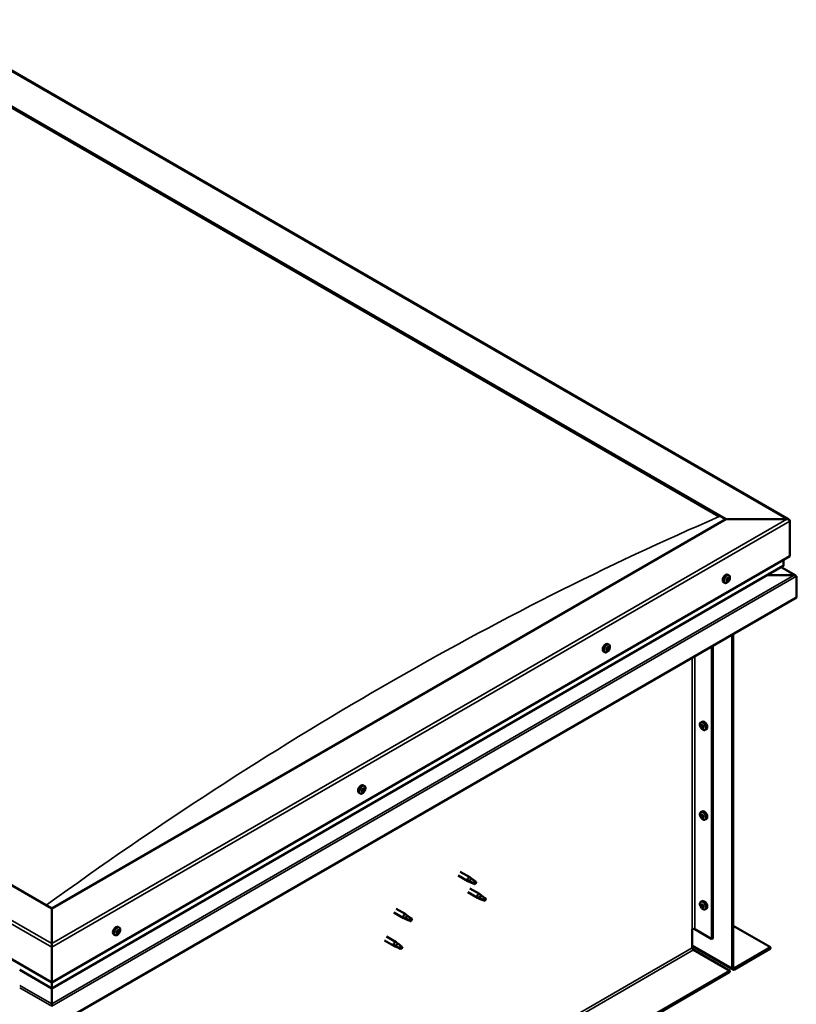
# Model space of a CAD drawing. Units: millimetres. Extents: x -6147 to 24198, y 3199 to 8837.
# Drawn here: x -153 to 703, y 4294 to 5379 of the extents above; entities that cross this region are included whole.
import ezdxf

# ---------------------------------------------------------------- set-up
doc = ezdxf.new("R2010")
doc.units = ezdxf.units.MM
doc.header["$LTSCALE"] = 25
doc.layers.add('Visible (ISO)', color=7, linetype='Continuous', lineweight=50)
doc.layers.add('Visible Narrow (ISO)', color=7, linetype='Continuous', lineweight=35)

msp = doc.modelspace()

# ---------------------------------------------------------------- linework, layer by layer
at = {"layer": 'Visible (ISO)'}
for p, q in [((-258.7, 5378.5), (694.9, 4828)), ((-258.7, 5338.9), (625.2, 4828.6)), ((-251.6, 5333.6), (618.1, 4831.4)), ((-251.6, 5333.6), (618.1, 4831.4)), ((-117.3, 4399.9), (-1001.2, 4910.2)), ((-1071.9, 4869.4), (-117.3, 4318.3)), ((625.2, 4828.6), (-117.3, 4399.9)), ((692.4, 4828.6), (625.2, 4828.6)), ((625.2, 4828.6), (692.4, 4828.6)), ((695.9, 4787.8), (695.9, 4826.5)), ((695.9, 4826.5), (695.9, 4787.8)), ((-117.3, 4318.3), (695.9, 4787.8)), ((688.8, 4777.5), (688.8, 4783.7)), ((688.8, 4783.7), (688.8, 4777.5)), ((-117.3, 4311.8), (688.4, 4777)), ((702.3, 4766.6), (686.3, 4775.8)), ((626.3, 4761.1), (625.9, 4761.3)), ((627.5, 4760.5), (626.4, 4761.2)), ((627.4, 4763.4), (627.2, 4763.5)), ((628.9, 4766.6), (627.6, 4767.4)), ((628.7, 4762.8), (627.7, 4763.4)), ((700.7, 4766.9), (671, 4766.9)), ((671, 4766.9), (700.7, 4766.9)), ((703, 4765.7), (703, 4765.7)), ((703, 4765.7), (703, 4765.7)), ((703, 4765.7), (703, 4742.4)), ((703, 4765.7), (703, 4765.7)), ((703, 4765.7), (703, 4742.4)), ((703, 4742.4), (703, 4765.6)), ((624.1, 4758.4), (622.8, 4759.1)), ((703, 4742.4), (-117.3, 4268.9)), ((703, 4742.4), (703, 4742.4)), ((703, 4742.4), (703, 4742.4)), ((632.3, 4334.2), (632.3, 4701.6)), ((633.3, 4334.8), (633.3, 4702.2)), ((494.5, 4684.2), (493.8, 4684.6)), ((496.7, 4690.3), (495.3, 4691)), ((496, 4687), (495.4, 4687.4)), ((610, 4688.8), (610, 4366.2)), ((611, 4689.4), (611, 4366.9)), ((491.9, 4682), (490.6, 4682.8)), ((597.8, 4604.7), (599.1, 4605.5)), ((597.9, 4600.4), (599, 4601)), ((598.7, 4601.6), (599.3, 4601.9)), ((599.7, 4598.6), (600.4, 4599)), ((600.5, 4599.8), (600.5, 4599.8)), ((602.5, 4596.5), (603.9, 4597.3)), ((227.3, 4534.7), (225.9, 4535.5)), ((222.5, 4526.5), (221.2, 4527.3)), ((224.6, 4529.3), (224.3, 4529.5)), ((225.8, 4528.6), (224.7, 4529.2)), ((225.9, 4531.5), (225.6, 4531.7)), ((227.1, 4530.8), (226, 4531.5)), ((597.8, 4505.9), (599.1, 4506.7)), ((597.9, 4501.6), (599, 4502.2)), ((598.7, 4502.8), (599.3, 4503.1)), ((599.7, 4499.8), (600.4, 4500.2)), ((600.5, 4501), (600.5, 4501)), ((602.5, 4497.7), (603.9, 4498.5)), ((330.4, 4436.1), (341, 4430)), ((332.8, 4440.3), (343.4, 4434.2)), ((343.5, 4428.9), (341.1, 4430)), ((341.2, 4430.8), (343.3, 4429.8)), ((343.3, 4429.8), (347.4, 4427.5)), ((345.2, 4432.9), (343.5, 4434.1)), ((347.4, 4427.5), (349.7, 4427.8)), ((348.9, 4429.9), (350.3, 4429.1)), ((350.3, 4429.1), (349.7, 4427.8)), ((341, 4417.8), (351.6, 4411.7)), ((343.4, 4421.9), (354, 4415.8)), ((355.8, 4414.5), (354.1, 4415.8)), ((354.1, 4410.6), (351.7, 4411.6)), ((351.9, 4412.4), (353.9, 4411.4)), ((353.9, 4411.4), (358, 4409.1)), ((358, 4409.1), (360.3, 4409.4)), ((359.6, 4411.5), (360.9, 4410.8)), ((360.9, 4410.8), (360.3, 4409.4)), ((597.8, 4407.1), (599.1, 4407.9)), ((597.9, 4402.8), (599, 4403.4)), ((598.7, 4404), (599.3, 4404.3)), ((600.5, 4402.2), (600.5, 4402.2)), ((-117.3, 4399.9), (-117.3, 4361.1)), ((-117.3, 4361.1), (-117.3, 4399.9)), ((259.7, 4395.3), (270.3, 4389.2)), ((262.1, 4399.5), (272.7, 4393.4)), ((274.4, 4392.1), (272.8, 4393.3)), ((599.7, 4401), (600.4, 4401.4)), ((602.5, 4398.9), (603.9, 4399.7)), ((272.8, 4388.1), (270.4, 4389.2)), ((270.5, 4390), (272.6, 4389)), ((272.6, 4389), (276.7, 4386.6)), ((276.7, 4386.6), (278.9, 4387)), ((278.2, 4389.1), (279.6, 4388.3)), ((279.6, 4388.3), (278.9, 4387)), ((633.3, 4380.9), (674.7, 4357.1)), ((-47.6, 4370.5), (-48.9, 4371.3)), ((-45.1, 4372.7), (-45.8, 4373.1)), ((-42.9, 4378.8), (-44.2, 4379.5)), ((-43.4, 4375.5), (-44.1, 4375.9)), ((588.4, 4377.1), (588.4, 4356.6)), ((591.2, 4377.1), (610, 4366.2)), ((-117.3, 4357.1), (-117.3, 4361.1)), ((-117.3, 4361.1), (-117.3, 4357.1)), ((249.1, 4364.7), (259.7, 4358.6)), ((251.5, 4368.9), (262.1, 4362.7)), ((262.2, 4357.5), (259.8, 4358.5)), ((259.9, 4359.3), (262, 4358.4)), ((263.8, 4361.4), (262.2, 4362.7)), ((610, 4366.2), (611, 4366.9)), ((-117.3, 4357.1), (-117.3, 4318.3)), ((-117.3, 4318.3), (-117.3, 4357.1)), ((262, 4358.4), (266, 4356)), ((266, 4356), (268.3, 4356.4)), ((267.6, 4358.5), (268.9, 4357.7)), ((268.9, 4357.7), (268.3, 4356.4)), ((588.4, 4358.3), (633, 4332.6)), ((589.8, 4354.2), (629.8, 4331.1)), ((674.7, 4357.1), (634.7, 4334)), ((634.7, 4332.8), (674.7, 4355.8)), ((674.7, 4357.1), (674.7, 4355.8)), ((629.8, 4331.1), (-920.9, 3435.8)), ((-920.9, 3434.6), (629.8, 4329.9)), ((-152.6, 4332.2), (-117.3, 4311.8)), ((629.8, 4331.1), (629.8, 4329.9)), ((-117.3, 4318.3), (-117.3, 4312.1)), ((-117.3, 4312.1), (-117.3, 4318.3)), ((-117.3, 4311.8), (-117.3, 4312.1)), ((-117.3, 4312.1), (-117.3, 4311.8)), ((-117.3, 4311.8), (-117.3, 4294.7)), ((-117.3, 4294.7), (-117.3, 4311.8)), ((-117.3, 4292.1), (-117.3, 4294.7)), ((-117.3, 4294.7), (-117.3, 4292.1))]:
    msp.add_line(p, q, dxfattribs=at)
for centre, start, end in [((622, 4765.1), 324.1421, 335.8579), ((489.8, 4688.7), 324.1421, 335.8579), ((604.6, 4603.2), 204.1421, 215.8579), ((220.4, 4533.2), 324.1421, 335.8579), ((604.6, 4504.4), 204.1421, 215.8579), ((604.6, 4405.6), 204.1421, 215.8579), ((-49.7, 4377.2), 324.1421, 335.8579)]:
    msp.add_arc(centre, 8, start, end, dxfattribs=at)
for centre, major_axis, start_param, end_param in [((692.4, 4826.5), (-3.54, 0), 3.141593, 4.712389), ((692.4, 4826.5), (-3.54, 0), 3.141593, 4.712389), ((687.4, 4777.5), (1.41, 0), 5.497787, 6.283185), ((687.4, 4777.5), (1.41, 0), 5.497787, 6.283185), ((625.2, 4763.3), (-2.38, -4.11), 3.141593, 6.283185), ((626.2, 4761.5), (-0.225, -0.39), 5.792847, 6.634438), ((627.5, 4761.9), (-1.1, -1.91), 5.39379, 6.246405), ((627.5, 4761.9), (1.1, 1.91), 1.205, 2.057615), ((626.2, 4761.5), (-0.225, -0.39), 3.95856, 4.80015), ((626, 4760.5), (0.394, 0.682), 0, 0.61795), ((625.9, 4760.4), (0.394, 0.682), 5.005758, 6.634438), ((626.2, 4762.5), (-0.394, -0.682), 0.816967, 2.445647), ((626.6, 4760.4), (-0.225, -0.39), 5.005758, 5.847348), ((626.7, 4761.4), (-0.225, -0.39), 0.383293, 2.445647), ((627.5, 4761.9), (-1.1, -1.91), 0.157802, 1.010418), ((626.6, 4760.4), (0.225, 0.39), 3.698452, 4.540042), ((627.1, 4763.1), (-0.225, -0.39), 4.74565, 5.58724), ((627.1, 4759.8), (0.394, 0.682), 6.052955, 7.681635), ((627.6, 4762), (0.394, 0.682), 0.816967, 2.445647), ((627.5, 4761.9), (1.1, 1.91), 0.157802, 1.010418), ((627.1, 4763.1), (0.225, 0.39), 6.052955, 6.894545), ((627.8, 4764.1), (-0.394, -0.682), 6.052955, 7.681635), ((627.6, 4763), (0.225, 0.39), 3.95856, 5.695258), ((627.9, 4760.8), (-0.225, -0.39), 6.052955, 6.894545), ((628.3, 4763.5), (-0.225, -0.39), 3.698452, 4.540043), ((627.5, 4761.9), (-1.1, -1.91), 1.205, 2.057615), ((627.9, 4760.8), (0.225, 0.39), 4.74565, 5.58724), ((628.8, 4761.4), (0.394, 0.682), 0.816967, 2.445647), ((629.1, 4763.5), (-0.394, -0.682), 5.005758, 6.634438), ((628.3, 4763.5), (0.225, 0.39), 5.005758, 5.847348), ((627.5, 4761.9), (1.1, 1.91), 5.39379, 6.246405), ((628.7, 4762.4), (0.225, 0.39), 3.95856, 4.80015), ((628.7, 4762.4), (0.225, 0.39), 5.792847, 6.634438), ((700.7, 4765.6), (2.26, 0), 0.785398, 1.570796), ((700.7, 4765.6), (2.26, 0), 0.062541, 1.570796), ((701.8, 4766.3), (0.8, -1.39), 0.84598, 0.847939), ((701.8, 4765), (-0.8, -1.39), 2.356194, 2.418735), ((493, 4686.9), (-2.38, -4.11), 3.141593, 6.283185), ((495.2, 4685.6), (1.1, 1.91), 1.685158, 2.537774), ((494, 4684.5), (-0.225, -0.39), 4.438719, 5.280309), ((494, 4684.5), (-0.225, -0.39), 6.273006, 7.114596), ((495.2, 4685.6), (-1.1, -1.91), 5.873948, 6.726564), ((493.6, 4685.1), (0.394, 0.682), 4.438719, 6.067399), ((494.3, 4686.1), (-0.225, -0.39), 5.225808, 6.067399), ((493.8, 4684.7), (0.225, 0.39), 4.540216, 5.020201), ((494.1, 4683.5), (0.394, 0.682), 5.485916, 7.114596), ((494.6, 4684.6), (0.394, 0.682), 0.249928, 1.878608), ((495.2, 4685.6), (1.1, 1.91), 0.637961, 1.490576), ((494.3, 4686.1), (0.225, 0.39), 0.249928, 1.091519), ((494.8, 4687.2), (-0.394, -0.682), 0.249928, 1.878608), ((494.9, 4684), (-0.225, -0.39), 5.485916, 6.327506), ((495, 4685.8), (-0.225, -0.39), 0.249928, 2.925806), ((495.2, 4685.6), (-1.1, -1.91), 0.637961, 1.490576), ((494.9, 4684), (0.225, 0.39), 4.178611, 5.020201), ((495.8, 4686.7), (-0.394, -0.682), 4.438719, 6.067399), ((495.7, 4684), (0.394, 0.682), 0.249928, 1.878608), ((495.6, 4687.2), (-0.225, -0.39), 4.178611, 5.020201), ((495.3, 4687.4), (0.225, 0.39), 4.438719, 4.815616), ((495.2, 4685.6), (1.1, 1.91), 5.873948, 6.726564), ((495.6, 4687.2), (0.225, 0.39), 5.485916, 6.327506), ((496.4, 4687.7), (-0.394, -0.682), 5.485916, 7.114596), ((496.2, 4685.1), (-0.225, -0.39), 0.249928, 1.091519), ((496.9, 4686.1), (-0.394, -0.682), 4.438719, 6.067399), ((496.2, 4685.1), (0.225, 0.39), 5.225808, 6.067399), ((496.5, 4686.7), (0.225, 0.39), 6.273006, 7.114596), ((495.2, 4685.6), (-1.1, -1.91), 1.685158, 2.537774), ((496.5, 4686.7), (0.225, 0.39), 4.438719, 5.280309), ((599.2, 4600.1), (-1.1, 1.91), 0.35909, 1.211706), ((598.1, 4601.4), (0.225, -0.39), 3.89974, 4.741331), ((598.1, 4600), (-0.225, 0.39), 6.254244, 7.095834), ((599.2, 4600.1), (-1.1, 1.91), 5.595078, 6.447694), ((598.1, 4601.4), (-0.225, 0.39), 5.207046, 6.048636), ((597.5, 4601.1), (0.394, -0.682), 6.254244, 7.882923), ((598.1, 4600), (0.225, -0.39), 4.946938, 5.788528), ((599.2, 4600.1), (-1.1, 1.91), 1.406288, 2.258904), ((598.4, 4602.3), (0.394, -0.682), 5.207046, 6.835726), ((598.4, 4598.9), (0.394, -0.682), 1.018256, 2.646936), ((599.2, 4601.5), (-0.225, 0.39), 5.994136, 6.835726), ((599.3, 4600.6), (-0.225, 0.39), 0.047997, 2.646936), ((599.2, 4598.6), (0.225, -0.39), 4.159848, 5.001439), ((598.7, 4601.7), (0.394, -0.682), 0, 1.360732), ((601.5, 4601.4), (-2.37, 4.11), 3.141593, 6.283185), ((599.5, 4599.5), (0.394, -0.682), 1.018256, 2.646936), ((599.2, 4601.5), (-0.225, 0.39), 4.159848, 5.001439), ((599.2, 4600.1), (1.1, -1.91), 1.406288, 2.258904), ((599.2, 4598.6), (0.225, -0.39), 5.994136, 6.835726), ((599.2, 4600.1), (1.1, -1.91), 5.595078, 6.447694), ((600.1, 4601.3), (-0.394, 0.682), 1.018256, 2.646936), ((600.1, 4597.9), (-0.394, 0.682), 5.207046, 6.835726), ((600.4, 4599.3), (0.225, -0.39), 4.159848, 5.344418), ((600.3, 4600.2), (-0.225, 0.39), 4.946938, 5.788528), ((600.3, 4598.7), (0.225, -0.39), 5.207046, 6.048636), ((600.9, 4599.1), (-0.394, 0.682), 6.254244, 7.882923), ((600.3, 4600.2), (0.225, -0.39), 6.254244, 7.095834), ((600.3, 4598.7), (-0.225, 0.39), 3.89974, 4.741331), ((599.2, 4600.1), (1.1, -1.91), 0.35909, 1.211706), ((223.5, 4531.4), (-2.38, -4.11), 3.141593, 6.283185), ((225.8, 4530.1), (1.1, 1.91), 0.072757, 0.925373), ((226.8, 4531.6), (-0.225, -0.39), 3.613407, 4.454997), ((225.8, 4530.1), (-1.1, -1.91), 5.308745, 6.16136), ((224.6, 4529.8), (-0.225, -0.39), 5.707802, 6.549393), ((225.8, 4530.1), (1.1, 1.91), 1.119955, 1.97257), ((224.6, 4529.8), (-0.225, -0.39), 3.873515, 4.715105), ((224.2, 4528.6), (0.394, 0.682), 4.920713, 6.549393), ((224.7, 4530.8), (-0.394, -0.682), 0.731923, 2.360602), ((224.9, 4528.5), (-0.225, -0.39), 4.920713, 5.762303), ((225.8, 4530.1), (-1.1, -1.91), 0.072757, 0.925373), ((224.9, 4528.5), (0.225, 0.39), 3.613407, 4.454998), ((225, 4529.5), (0.225, 0.39), 3.668323, 5.502195), ((225.4, 4527.9), (0.394, 0.682), 5.96791, 7.59659), ((225.5, 4531.3), (-0.225, -0.39), 4.660605, 5.502195), ((225.9, 4530), (0.394, 0.682), 0.731923, 2.360602), ((225.5, 4531.3), (0.225, 0.39), 5.96791, 6.8095), ((226.3, 4532.2), (-0.394, -0.682), 5.96791, 7.59659), ((226.3, 4532.1), (-0.394, -0.682), 5.893377, 6.283185), ((225.9, 4531), (0.225, 0.39), 3.873515, 5.8394), ((226.1, 4528.8), (-0.225, -0.39), 5.96791, 6.8095), ((225.8, 4530.1), (-1.1, -1.91), 1.119955, 1.97257), ((226.1, 4528.8), (0.225, 0.39), 4.660605, 5.502195), ((227, 4529.3), (0.394, 0.682), 0.731923, 2.360602), ((227.5, 4531.5), (-0.394, -0.682), 4.920713, 6.549393), ((226.8, 4531.6), (0.225, 0.39), 4.920713, 5.762303), ((227.1, 4530.3), (0.225, 0.39), 3.873515, 4.715105), ((225.8, 4530.1), (1.1, 1.91), 5.308745, 6.16136), ((227.1, 4530.3), (0.225, 0.39), 5.707802, 6.549393), ((599.2, 4501.3), (-1.1, 1.91), 0.35909, 1.211706), ((598.1, 4502.6), (0.225, -0.39), 3.89974, 4.741331), ((598.1, 4501.2), (-0.225, 0.39), 6.254244, 7.095834), ((599.2, 4501.3), (-1.1, 1.91), 5.595078, 6.447694), ((598.1, 4502.6), (-0.225, 0.39), 5.207046, 6.048636), ((597.5, 4502.3), (0.394, -0.682), 6.254244, 7.882923), ((598.1, 4501.2), (0.225, -0.39), 4.946938, 5.788528), ((599.2, 4501.3), (-1.1, 1.91), 1.406288, 2.258904), ((598.4, 4503.5), (0.394, -0.682), 5.207046, 6.835726), ((598.4, 4500.1), (0.394, -0.682), 1.018256, 2.646936), ((599.2, 4502.7), (-0.225, 0.39), 5.994136, 6.835726), ((599.3, 4501.8), (-0.225, 0.39), 0.047997, 2.646936), ((599.2, 4499.8), (0.225, -0.39), 4.159848, 5.001439), ((598.7, 4502.9), (0.394, -0.682), 0, 1.360732), ((601.5, 4502.6), (-2.37, 4.11), 3.141593, 6.283185), ((599.5, 4500.7), (0.394, -0.682), 1.018256, 2.646936), ((599.2, 4502.7), (-0.225, 0.39), 4.159848, 5.001439), ((599.2, 4501.3), (1.1, -1.91), 1.406288, 2.258904), ((599.2, 4499.8), (0.225, -0.39), 5.994136, 6.835726), ((599.2, 4501.3), (1.1, -1.91), 5.595078, 6.447694), ((600.1, 4502.5), (-0.394, 0.682), 1.018256, 2.646936), ((600.1, 4499.1), (-0.394, 0.682), 5.207046, 6.835726), ((600.4, 4500.5), (0.225, -0.39), 4.159848, 5.344418), ((600.3, 4501.4), (-0.225, 0.39), 4.946938, 5.788528), ((600.3, 4499.9), (0.225, -0.39), 5.207046, 6.048636), ((600.9, 4500.3), (-0.394, 0.682), 6.254244, 7.882923), ((600.3, 4501.4), (0.225, -0.39), 6.254244, 7.095834), ((600.3, 4499.9), (-0.225, 0.39), 3.89974, 4.741331), ((599.2, 4501.3), (1.1, -1.91), 0.35909, 1.211706), ((342.2, 4432.1), (1.2, 2.08), 6.213805, 9.494158), ((344.7, 4430.6), (1.03, 1.78), 0.133634, 2.356194), ((348.8, 4428.3), (-1.03, -1.78), 3.861865, 5.497787), ((348.8, 4428.3), (1.03, 1.78), 3.861865, 5.497787), ((352.8, 4413.7), (1.2, 2.08), 6.213805, 9.494158), ((355.4, 4412.3), (1.03, 1.78), 0.133634, 2.356194), ((359.4, 4409.9), (-1.03, -1.78), 3.861865, 5.497787), ((359.4, 4409.9), (1.03, 1.78), 3.861865, 5.497787), ((599.2, 4402.5), (-1.1, 1.91), 0.35909, 1.211706), ((598.1, 4403.8), (0.225, -0.39), 3.89974, 4.741331), ((598.1, 4402.4), (-0.225, 0.39), 6.254244, 7.095834), ((599.2, 4402.5), (-1.1, 1.91), 5.595078, 6.447694), ((598.1, 4403.8), (-0.225, 0.39), 5.207046, 6.048636), ((597.5, 4403.5), (0.394, -0.682), 6.254244, 7.882923), ((598.1, 4402.4), (0.225, -0.39), 4.946938, 5.788528), ((599.2, 4402.5), (-1.1, 1.91), 1.406288, 2.258904), ((598.4, 4404.7), (0.394, -0.682), 5.207046, 6.835726), ((598.4, 4401.3), (0.394, -0.682), 1.018256, 2.646936), ((599.2, 4403.9), (-0.225, 0.39), 5.994136, 6.835726), ((599.3, 4403), (-0.225, 0.39), 0.047997, 2.646936), ((598.7, 4404.1), (0.394, -0.682), 0, 1.360732), ((601.5, 4403.8), (-2.37, 4.11), 3.141593, 6.283185), ((599.5, 4401.9), (0.394, -0.682), 1.018256, 2.646936), ((599.2, 4403.9), (-0.225, 0.39), 4.159848, 5.001439), ((599.2, 4402.5), (1.1, -1.91), 1.406288, 2.258904), ((600.1, 4403.7), (-0.394, 0.682), 1.018256, 2.646936), ((600.3, 4402.6), (-0.225, 0.39), 4.946938, 5.788528), ((600.9, 4401.5), (-0.394, 0.682), 6.254244, 7.882923), ((600.3, 4402.6), (0.225, -0.39), 6.254244, 7.095834), ((599.2, 4402.5), (1.1, -1.91), 0.35909, 1.211706), ((271.5, 4391.3), (1.2, 2.08), 6.213805, 9.494158), ((274, 4389.8), (1.03, 1.78), 0.133634, 2.356194), ((599.2, 4401), (0.225, -0.39), 4.159848, 5.001439), ((599.2, 4401), (0.225, -0.39), 5.994136, 6.835726), ((599.2, 4402.5), (1.1, -1.91), 5.595078, 6.447694), ((600.1, 4400.3), (-0.394, 0.682), 5.207046, 6.835726), ((600.4, 4401.7), (0.225, -0.39), 4.159848, 5.344418), ((600.3, 4401.1), (0.225, -0.39), 5.207046, 6.048636), ((600.3, 4401.1), (-0.225, 0.39), 3.89974, 4.741331), ((278.1, 4387.5), (-1.03, -1.78), 3.861865, 5.497787), ((278.1, 4387.5), (1.03, 1.78), 3.861865, 5.497787), ((-46.6, 4375.4), (-2.38, -4.11), 3.141593, 6.283185), ((-44.3, 4374.1), (1.1, 1.91), 1.656134, 2.508749), ((-45.5, 4373), (-0.225, -0.39), 4.409694, 5.251284), ((-45.9, 4373.7), (0.394, 0.682), 4.409694, 6.038374), ((-45.5, 4373), (-0.225, -0.39), 6.243981, 7.085572), ((-44.3, 4374.1), (-1.1, -1.91), 5.844924, 6.69754), ((-45.8, 4373.2), (0.225, 0.39), 4.598727, 4.991177), ((-45.2, 4374.6), (-0.225, -0.39), 5.196784, 6.038374), ((-45, 4373.1), (0.394, 0.682), 0.220904, 1.849584), ((-45.5, 4372), (0.394, 0.682), 5.456892, 7.085572), ((-44.3, 4374.1), (1.1, 1.91), 0.608936, 1.461552), ((-45.2, 4374.6), (0.225, 0.39), 0.220904, 1.062494), ((-44.7, 4375.8), (-0.394, -0.682), 0.220904, 1.849584), ((-44.6, 4372.5), (-0.225, -0.39), 5.456892, 6.298482), ((-44.5, 4374.2), (-0.225, -0.39), 0.220904, 2.896781), ((-44.3, 4374.1), (-1.1, -1.91), 0.608936, 1.461552), ((-44.6, 4372.5), (0.225, 0.39), 4.149586, 4.991177), ((-43.8, 4375.2), (-0.394, -0.682), 4.409694, 6.038374), ((-43.9, 4372.4), (0.394, 0.682), 0.220904, 1.849584), ((-43.9, 4375.7), (-0.225, -0.39), 4.149586, 4.991177), ((-44.2, 4375.8), (0.225, 0.39), 4.409694, 4.874326), ((-44.3, 4374.1), (1.1, 1.91), 5.844924, 6.69754), ((-43.9, 4375.7), (0.225, 0.39), 5.456892, 6.298482), ((-43.1, 4376.2), (-0.394, -0.682), 5.456892, 7.085572), ((-43.4, 4373.6), (-0.225, -0.39), 0.220904, 1.062494), ((-42.6, 4374.5), (-0.394, -0.682), 4.409694, 6.038374), ((-44.3, 4374.1), (-1.1, -1.91), 1.656134, 2.508749), ((-43.4, 4373.6), (0.225, 0.39), 5.196784, 6.038374), ((-43, 4375.2), (0.225, 0.39), 6.243981, 7.085572), ((-43, 4375.2), (0.225, 0.39), 4.409694, 5.251284), ((589.8, 4376.2), (2, 0), 0.785398, 2.356194), ((260.9, 4360.7), (1.2, 2.08), 6.213805, 9.494158), ((263.4, 4359.2), (1.03, 1.78), 0.133634, 2.356194), ((267.5, 4356.9), (-1.03, -1.78), 3.861865, 5.497787), ((267.5, 4356.9), (1.03, 1.78), 3.861865, 5.497787), ((589.8, 4355.8), (1, -1.73), 3.926991, 5.497787), ((634.7, 4335.6), (-1.75, -3.03), 5.497787, 7.068583), ((634.7, 4335.6), (-1, -1.73), 5.497787, 7.068583)]:
    msp.add_ellipse(centre, major_axis=major_axis, ratio=0.57735, start_param=start_param, end_param=end_param, dxfattribs=at)
for points, knots in [([(628.5, 4760.4), (628.3, 4760), (628, 4759.7), (627.4, 4759.2), (627.1, 4758.9), (626.5, 4758.5), (626.2, 4758.4), (625.5, 4758.2), (625.2, 4758.1), (624.7, 4758.2), (624.4, 4758.2), (624.1, 4758.4)], [2.330775, 2.330775, 2.330775, 2.330775, 2.60976, 2.60976, 2.888746, 2.888746, 3.167731, 3.167731, 3.446717, 3.446717, 3.725703, 3.725703, 3.725703, 3.725703]), ([(625.9, 4761.2), (625.9, 4761.3), (625.9, 4761.3), (625.9, 4761.4), (625.9, 4761.5), (625.9, 4761.5), (626, 4761.6), (626, 4761.6)], [0.17438702, 0.17438702, 0.17438702, 0.17438702, 0.18896797, 0.18896797, 0.20586323, 0.20586323, 0.21737852, 0.21737852, 0.21737852, 0.21737852]), ([(626.6, 4760), (626.5, 4759.9), (626.5, 4759.9), (626.4, 4760), (626.4, 4760), (626.4, 4760), (626.3, 4760), (626.3, 4760.1)], [0.17438702, 0.17438702, 0.17438702, 0.17438702, 0.18896797, 0.18896797, 0.20586323, 0.20586323, 0.21737851, 0.21737851, 0.21737851, 0.21737851]), ([(626.8, 4763.2), (626.9, 4763.3), (626.9, 4763.3), (627, 4763.4), (627, 4763.4), (627.1, 4763.5), (627.1, 4763.5), (627.1, 4763.5)], [0.17438702, 0.17438702, 0.17438702, 0.17438702, 0.18896797, 0.18896797, 0.20586323, 0.20586323, 0.21737852, 0.21737852, 0.21737852, 0.21737852]), ([(628.1, 4760.7), (628.1, 4760.6), (628.1, 4760.6), (628, 4760.5), (627.9, 4760.5), (627.9, 4760.4), (627.8, 4760.4), (627.8, 4760.4)], [0.17438702, 0.17438702, 0.17438702, 0.17438702, 0.18896797, 0.18896797, 0.20586323, 0.20586323, 0.21737851, 0.21737851, 0.21737851, 0.21737851]), ([(628.4, 4763.9), (628.4, 4763.9), (628.5, 4763.9), (628.5, 4763.9), (628.5, 4763.9), (628.6, 4763.9), (628.6, 4763.9), (628.6, 4763.8)], [0.17438702, 0.17438702, 0.17438702, 0.17438702, 0.18896797, 0.18896797, 0.20586323, 0.20586323, 0.21737852, 0.21737852, 0.21737852, 0.21737852]), ([(628.9, 4766.6), (629.1, 4766.5), (629.3, 4766.3), (629.7, 4765.8), (629.8, 4765.5), (629.9, 4764.9), (629.9, 4764.5), (629.9, 4763.8), (629.9, 4763.4), (629.7, 4762.6), (629.5, 4762.2), (629.3, 4761.8)], [0.58411, 0.58411, 0.58411, 0.58411, 0.863095, 0.863095, 1.142081, 1.142081, 1.421066, 1.421066, 1.700052, 1.700052, 1.979037, 1.979037, 1.979037, 1.979037]), ([(629, 4762.6), (629, 4762.6), (629, 4762.6), (629, 4762.5), (629, 4762.4), (629, 4762.3), (629, 4762.3), (629, 4762.3)], [0.17438702, 0.17438702, 0.17438702, 0.17438702, 0.18896797, 0.18896797, 0.20586323, 0.20586323, 0.21737852, 0.21737852, 0.21737852, 0.21737852]), ([(496.3, 4684), (496, 4683.7), (495.8, 4683.4), (495.2, 4682.8), (494.9, 4682.6), (494.3, 4682.2), (493.9, 4682), (493.3, 4681.8), (493, 4681.8), (492.4, 4681.8), (492.2, 4681.9), (491.9, 4682)], [1.763736, 1.763736, 1.763736, 1.763736, 2.042721, 2.042721, 2.321707, 2.321707, 2.600692, 2.600692, 2.879678, 2.879678, 3.158664, 3.158664, 3.158664, 3.158664]), ([(493.8, 4684.1), (493.8, 4684.1), (493.7, 4684.1), (493.7, 4684.2), (493.7, 4684.2), (493.7, 4684.3), (493.7, 4684.4), (493.7, 4684.4)], [0.17438702, 0.17438702, 0.17438702, 0.17438702, 0.18896797, 0.18896797, 0.20586323, 0.20586323, 0.21737851, 0.21737851, 0.21737851, 0.21737851]), ([(494, 4686), (494, 4686.1), (494, 4686.1), (494.1, 4686.2), (494.1, 4686.3), (494.2, 4686.3), (494.2, 4686.4), (494.2, 4686.4)], [0.17438702, 0.17438702, 0.17438702, 0.17438702, 0.18896797, 0.18896797, 0.20586323, 0.20586323, 0.21737852, 0.21737852, 0.21737852, 0.21737852]), ([(495.5, 4687.5), (495.5, 4687.5), (495.5, 4687.6), (495.6, 4687.6), (495.7, 4687.6), (495.7, 4687.6), (495.7, 4687.6), (495.8, 4687.6)], [0.17438702, 0.17438702, 0.17438702, 0.17438702, 0.18896797, 0.18896797, 0.20586323, 0.20586323, 0.21737852, 0.21737852, 0.21737852, 0.21737852]), ([(496.5, 4685.2), (496.5, 4685.1), (496.4, 4685.1), (496.4, 4685), (496.4, 4684.9), (496.3, 4684.9), (496.3, 4684.8), (496.3, 4684.8)], [0.17438702, 0.17438702, 0.17438702, 0.17438702, 0.18896797, 0.18896797, 0.20586323, 0.20586323, 0.21737852, 0.21737852, 0.21737852, 0.21737852]), ([(496.7, 4690.3), (496.9, 4690.1), (497.1, 4689.9), (497.4, 4689.4), (497.5, 4689.2), (497.7, 4688.5), (497.7, 4688.2), (497.7, 4687.4), (497.6, 4687), (497.4, 4686.3), (497.3, 4685.9), (497.1, 4685.5)], [0.017071, 0.017071, 0.017071, 0.017071, 0.296056, 0.296056, 0.575042, 0.575042, 0.854027, 0.854027, 1.133013, 1.133013, 1.411998, 1.411998, 1.411998, 1.411998]), ([(496.7, 4687.1), (496.7, 4687.1), (496.7, 4687.1), (496.8, 4687), (496.8, 4687), (496.8, 4686.9), (496.8, 4686.8), (496.8, 4686.8)], [0.17438702, 0.17438702, 0.17438702, 0.17438702, 0.18896797, 0.18896797, 0.20586323, 0.20586323, 0.21737852, 0.21737852, 0.21737852, 0.21737852]), ([(495, 4683.7), (495, 4683.7), (494.9, 4683.6), (494.9, 4683.6), (494.8, 4683.6), (494.8, 4683.6), (494.7, 4683.6), (494.7, 4683.6)], [0.17438702, 0.17438702, 0.17438702, 0.17438702, 0.18896797, 0.18896797, 0.20586323, 0.20586323, 0.21737851, 0.21737851, 0.21737851, 0.21737851]), ([(597.3, 4599.9), (597.2, 4600.3), (597, 4600.7), (596.8, 4601.5), (596.8, 4601.9), (596.7, 4602.6), (596.8, 4603), (596.9, 4603.6), (597, 4603.9), (597.3, 4604.4), (597.6, 4604.6), (597.8, 4604.7)], [5.673656, 5.673656, 5.673656, 5.673656, 5.952641, 5.952641, 6.231627, 6.231627, 6.510612, 6.510612, 6.789598, 6.789598, 7.068583, 7.068583, 7.068583, 7.068583]), ([(597.8, 4601.6), (597.8, 4601.7), (597.8, 4601.7), (597.8, 4601.8), (597.9, 4601.8), (597.9, 4601.8), (597.9, 4601.8), (597.9, 4601.8)], [0.17438702, 0.17438702, 0.17438702, 0.17438702, 0.18896797, 0.18896797, 0.20586323, 0.20586323, 0.21737852, 0.21737852, 0.21737852, 0.21737852]), ([(597.9, 4599.8), (597.9, 4599.8), (597.9, 4599.8), (597.8, 4599.9), (597.8, 4600), (597.8, 4600.1), (597.8, 4600.1), (597.8, 4600.1)], [0.17438702, 0.17438702, 0.17438702, 0.17438702, 0.18896797, 0.18896797, 0.20586323, 0.20586323, 0.21737852, 0.21737852, 0.21737852, 0.21737852]), ([(602.5, 4596.5), (602.3, 4596.4), (602, 4596.3), (601.4, 4596.3), (601.1, 4596.3), (600.5, 4596.5), (600.2, 4596.6), (599.6, 4597), (599.3, 4597.3), (598.7, 4597.9), (598.4, 4598.2), (598.2, 4598.5)], [3.926991, 3.926991, 3.926991, 3.926991, 4.205976, 4.205976, 4.484962, 4.484962, 4.763947, 4.763947, 5.042933, 5.042933, 5.321918, 5.321918, 5.321918, 5.321918]), ([(599.1, 4601.9), (599.1, 4602), (599.1, 4601.9), (599.2, 4601.9), (599.3, 4601.9), (599.3, 4601.8), (599.3, 4601.8), (599.4, 4601.8)], [0.17438702, 0.17438702, 0.17438702, 0.17438702, 0.18896797, 0.18896797, 0.20586323, 0.20586323, 0.21737852, 0.21737852, 0.21737852, 0.21737852]), ([(599.4, 4598.2), (599.3, 4598.2), (599.3, 4598.2), (599.2, 4598.2), (599.2, 4598.3), (599.1, 4598.3), (599.1, 4598.3), (599.1, 4598.4)], [0.17438702, 0.17438702, 0.17438702, 0.17438702, 0.18896797, 0.18896797, 0.20586323, 0.20586323, 0.21737852, 0.21737852, 0.21737852, 0.21737852]), ([(600.5, 4600.4), (600.5, 4600.3), (600.5, 4600.3), (600.6, 4600.2), (600.6, 4600.2), (600.6, 4600.1), (600.6, 4600), (600.6, 4600)], [0.17438702, 0.17438702, 0.17438702, 0.17438702, 0.18896797, 0.18896797, 0.20586323, 0.20586323, 0.21737851, 0.21737851, 0.21737851, 0.21737851]), ([(600.6, 4598.5), (600.6, 4598.5), (600.6, 4598.4), (600.6, 4598.4), (600.6, 4598.3), (600.5, 4598.3), (600.5, 4598.3), (600.5, 4598.3)], [0.17438702, 0.17438702, 0.17438702, 0.17438702, 0.18896797, 0.18896797, 0.20586323, 0.20586323, 0.21737851, 0.21737851, 0.21737851, 0.21737851]), ([(226.9, 4532), (226.9, 4532), (226.9, 4532), (227, 4532), (227, 4532), (227, 4531.9), (227.1, 4531.9), (227.1, 4531.9)], [0.17438702, 0.17438702, 0.17438702, 0.17438702, 0.18896797, 0.18896797, 0.20586323, 0.20586323, 0.21737851, 0.21737851, 0.21737851, 0.21737851]), ([(227.3, 4534.7), (227.5, 4534.6), (227.7, 4534.4), (228, 4533.9), (228.1, 4533.6), (228.3, 4533), (228.3, 4532.6), (228.3, 4531.9), (228.2, 4531.5), (228, 4530.7), (227.9, 4530.3), (227.7, 4529.9)], [2.59346, 2.59346, 2.59346, 2.59346, 2.872446, 2.872446, 3.151431, 3.151431, 3.430417, 3.430417, 3.709402, 3.709402, 3.988388, 3.988388, 3.988388, 3.988388]), ([(226.9, 4528.5), (226.6, 4528.2), (226.4, 4527.8), (225.8, 4527.3), (225.5, 4527), (224.8, 4526.6), (224.5, 4526.5), (223.9, 4526.3), (223.6, 4526.2), (223, 4526.3), (222.7, 4526.4), (222.5, 4526.5)], [4.340125, 4.340125, 4.340125, 4.340125, 4.619111, 4.619111, 4.898096, 4.898096, 5.177082, 5.177082, 5.456067, 5.456067, 5.735053, 5.735053, 5.735053, 5.735053]), ([(224.3, 4529.5), (224.3, 4529.5), (224.3, 4529.6), (224.3, 4529.7), (224.3, 4529.7), (224.4, 4529.8), (224.4, 4529.9), (224.4, 4529.9)], [0.17438702, 0.17438702, 0.17438702, 0.17438702, 0.18896797, 0.18896797, 0.20586323, 0.20586323, 0.21737852, 0.21737852, 0.21737852, 0.21737852]), ([(224.8, 4528.1), (224.8, 4528.1), (224.7, 4528.1), (224.7, 4528.1), (224.7, 4528.1), (224.6, 4528.2), (224.6, 4528.2), (224.6, 4528.2)], [0.17438702, 0.17438702, 0.17438702, 0.17438702, 0.18896797, 0.18896797, 0.20586323, 0.20586323, 0.21737852, 0.21737852, 0.21737852, 0.21737852]), ([(225.3, 4531.5), (225.3, 4531.5), (225.4, 4531.5), (225.4, 4531.6), (225.5, 4531.7), (225.6, 4531.7), (225.6, 4531.7), (225.6, 4531.7)], [0.17438702, 0.17438702, 0.17438702, 0.17438702, 0.18896797, 0.18896797, 0.20586323, 0.20586323, 0.21737852, 0.21737852, 0.21737852, 0.21737852]), ([(226.4, 4528.6), (226.3, 4528.6), (226.3, 4528.6), (226.2, 4528.5), (226.2, 4528.5), (226.1, 4528.4), (226.1, 4528.4), (226.1, 4528.4)], [0.17438702, 0.17438702, 0.17438702, 0.17438702, 0.18896797, 0.18896797, 0.20586323, 0.20586323, 0.21737852, 0.21737852, 0.21737852, 0.21737852]), ([(227.4, 4530.6), (227.4, 4530.6), (227.4, 4530.5), (227.4, 4530.4), (227.3, 4530.4), (227.3, 4530.3), (227.3, 4530.3), (227.3, 4530.2)], [0.17438702, 0.17438702, 0.17438702, 0.17438702, 0.18896797, 0.18896797, 0.20586323, 0.20586323, 0.21737851, 0.21737851, 0.21737851, 0.21737851]), ([(597.3, 4501.1), (597.2, 4501.5), (597, 4501.9), (596.8, 4502.7), (596.8, 4503.1), (596.7, 4503.8), (596.8, 4504.2), (596.9, 4504.8), (597, 4505.1), (597.3, 4505.6), (597.6, 4505.8), (597.8, 4505.9)], [5.673656, 5.673656, 5.673656, 5.673656, 5.952641, 5.952641, 6.231627, 6.231627, 6.510612, 6.510612, 6.789598, 6.789598, 7.068583, 7.068583, 7.068583, 7.068583]), ([(597.8, 4502.8), (597.8, 4502.9), (597.8, 4502.9), (597.8, 4503), (597.9, 4503), (597.9, 4503), (597.9, 4503.1), (597.9, 4503.1)], [0.17438702, 0.17438702, 0.17438702, 0.17438702, 0.18896797, 0.18896797, 0.20586323, 0.20586323, 0.21737852, 0.21737852, 0.21737852, 0.21737852]), ([(597.9, 4501), (597.9, 4501), (597.9, 4501), (597.8, 4501.1), (597.8, 4501.2), (597.8, 4501.3), (597.8, 4501.3), (597.8, 4501.3)], [0.17438702, 0.17438702, 0.17438702, 0.17438702, 0.18896797, 0.18896797, 0.20586323, 0.20586323, 0.21737852, 0.21737852, 0.21737852, 0.21737852]), ([(602.5, 4497.7), (602.3, 4497.6), (602, 4497.5), (601.4, 4497.5), (601.1, 4497.5), (600.5, 4497.7), (600.2, 4497.8), (599.6, 4498.2), (599.3, 4498.5), (598.7, 4499.1), (598.4, 4499.4), (598.2, 4499.7)], [3.926991, 3.926991, 3.926991, 3.926991, 4.205976, 4.205976, 4.484962, 4.484962, 4.763947, 4.763947, 5.042933, 5.042933, 5.321918, 5.321918, 5.321918, 5.321918]), ([(599.1, 4503.2), (599.1, 4503.2), (599.1, 4503.2), (599.2, 4503.1), (599.3, 4503.1), (599.3, 4503), (599.3, 4503), (599.4, 4503)], [0.17438702, 0.17438702, 0.17438702, 0.17438702, 0.18896797, 0.18896797, 0.20586323, 0.20586323, 0.21737852, 0.21737852, 0.21737852, 0.21737852]), ([(599.4, 4499.4), (599.3, 4499.4), (599.3, 4499.4), (599.2, 4499.4), (599.2, 4499.5), (599.1, 4499.5), (599.1, 4499.5), (599.1, 4499.6)], [0.17438702, 0.17438702, 0.17438702, 0.17438702, 0.18896797, 0.18896797, 0.20586323, 0.20586323, 0.21737852, 0.21737852, 0.21737852, 0.21737852]), ([(600.5, 4501.6), (600.5, 4501.6), (600.5, 4501.5), (600.6, 4501.4), (600.6, 4501.4), (600.6, 4501.3), (600.6, 4501.2), (600.6, 4501.2)], [0.17438702, 0.17438702, 0.17438702, 0.17438702, 0.18896797, 0.18896797, 0.20586323, 0.20586323, 0.21737851, 0.21737851, 0.21737851, 0.21737851]), ([(600.6, 4499.7), (600.6, 4499.7), (600.6, 4499.6), (600.6, 4499.6), (600.6, 4499.5), (600.5, 4499.5), (600.5, 4499.5), (600.5, 4499.5)], [0.17438702, 0.17438702, 0.17438702, 0.17438702, 0.18896797, 0.18896797, 0.20586323, 0.20586323, 0.21737851, 0.21737851, 0.21737851, 0.21737851]), ([(343.9, 4428.8), (343.6, 4428.9), (343.4, 4429), (342.8, 4429.3), (342.5, 4429.4), (341.9, 4429.8), (341.6, 4430), (341.4, 4430.4), (341.3, 4430.5), (341.3, 4430.6), (341.2, 4430.7), (341.2, 4430.8)], [0.9725494, 0.9725494, 0.9725494, 0.9725494, 1.0547969, 1.0547969, 1.1648244, 1.1648244, 1.2623094, 1.2623094, 1.290226, 1.290226, 1.3181426, 1.3181426, 1.3181426, 1.3181426]), ([(348.7, 4426.6), (348.5, 4426.7), (348.2, 4426.8), (347.4, 4427.2), (346.8, 4427.5), (345.5, 4428), (344.9, 4428.3), (344.1, 4428.7), (344, 4428.7), (343.9, 4428.8)], [1.0298299, 1.0298299, 1.0298299, 1.0298299, 1.1268672, 1.1268672, 1.3401618, 1.3401618, 1.5534565, 1.5534565, 1.5990374, 1.5990374, 1.5990374, 1.5990374]), ([(345.6, 4432.5), (345.5, 4432.6), (345.4, 4432.7), (345.2, 4432.8), (345.2, 4432.9), (345.2, 4432.9)], [0.9722954, 0.9722954, 0.9722954, 0.9722954, 1.054543, 1.054543, 1.0862896, 1.0862896, 1.0862896, 1.0862896]), ([(348.9, 4430), (348.7, 4430.2), (348.5, 4430.3), (347.8, 4430.8), (347.3, 4431.1), (346.5, 4431.8), (346.2, 4432.1), (345.8, 4432.4), (345.7, 4432.4), (345.6, 4432.5)], [1.0296095, 1.0296095, 1.0296095, 1.0296095, 1.1266468, 1.1266468, 1.3399415, 1.3399415, 1.5532361, 1.5532361, 1.5988171, 1.5988171, 1.5988171, 1.5988171]), ([(356.2, 4414.1), (356.1, 4414.2), (356, 4414.3), (355.8, 4414.5), (355.8, 4414.5), (355.8, 4414.5)], [0.9722954, 0.9722954, 0.9722954, 0.9722954, 1.054543, 1.054543, 1.0862896, 1.0862896, 1.0862896, 1.0862896]), ([(359.5, 4411.7), (359.3, 4411.8), (359.1, 4411.9), (358.4, 4412.4), (357.9, 4412.8), (357.1, 4413.4), (356.8, 4413.7), (356.4, 4414), (356.3, 4414.1), (356.2, 4414.1)], [1.0296095, 1.0296095, 1.0296095, 1.0296095, 1.1266468, 1.1266468, 1.3399415, 1.3399415, 1.5532361, 1.5532361, 1.5988171, 1.5988171, 1.5988171, 1.5988171]), ([(354.5, 4410.4), (354.2, 4410.5), (354, 4410.6), (353.4, 4410.9), (353.1, 4411.1), (352.5, 4411.4), (352.2, 4411.7), (352, 4412), (351.9, 4412.1), (351.9, 4412.3), (351.9, 4412.3), (351.9, 4412.4)], [0.9725494, 0.9725494, 0.9725494, 0.9725494, 1.0547969, 1.0547969, 1.1648244, 1.1648244, 1.2623094, 1.2623094, 1.290226, 1.290226, 1.3181426, 1.3181426, 1.3181426, 1.3181426]), ([(359.3, 4408.2), (359.1, 4408.3), (358.8, 4408.5), (358, 4408.9), (357.4, 4409.1), (356.1, 4409.7), (355.5, 4409.9), (354.7, 4410.3), (354.6, 4410.4), (354.5, 4410.4)], [1.0298299, 1.0298299, 1.0298299, 1.0298299, 1.1268672, 1.1268672, 1.3401618, 1.3401618, 1.5534565, 1.5534565, 1.5990374, 1.5990374, 1.5990374, 1.5990374]), ([(597.3, 4402.3), (597.2, 4402.7), (597, 4403.1), (596.8, 4403.9), (596.8, 4404.3), (596.7, 4405.1), (596.8, 4405.4), (596.9, 4406), (597, 4406.3), (597.3, 4406.8), (597.6, 4407), (597.8, 4407.1)], [5.673656, 5.673656, 5.673656, 5.673656, 5.952641, 5.952641, 6.231627, 6.231627, 6.510612, 6.510612, 6.789598, 6.789598, 7.068583, 7.068583, 7.068583, 7.068583]), ([(597.8, 4404), (597.8, 4404.1), (597.8, 4404.1), (597.8, 4404.2), (597.9, 4404.2), (597.9, 4404.2), (597.9, 4404.3), (597.9, 4404.3)], [0.17438702, 0.17438702, 0.17438702, 0.17438702, 0.18896797, 0.18896797, 0.20586323, 0.20586323, 0.21737852, 0.21737852, 0.21737852, 0.21737852]), ([(597.9, 4402.2), (597.9, 4402.2), (597.9, 4402.2), (597.8, 4402.3), (597.8, 4402.4), (597.8, 4402.5), (597.8, 4402.5), (597.8, 4402.6)], [0.17438702, 0.17438702, 0.17438702, 0.17438702, 0.18896797, 0.18896797, 0.20586323, 0.20586323, 0.21737852, 0.21737852, 0.21737852, 0.21737852]), ([(599.1, 4404.4), (599.1, 4404.4), (599.1, 4404.4), (599.2, 4404.3), (599.3, 4404.3), (599.3, 4404.2), (599.3, 4404.2), (599.4, 4404.2)], [0.17438702, 0.17438702, 0.17438702, 0.17438702, 0.18896797, 0.18896797, 0.20586323, 0.20586323, 0.21737852, 0.21737852, 0.21737852, 0.21737852]), ([(600.5, 4402.8), (600.5, 4402.8), (600.5, 4402.7), (600.6, 4402.6), (600.6, 4402.6), (600.6, 4402.5), (600.6, 4402.4), (600.6, 4402.4)], [0.17438702, 0.17438702, 0.17438702, 0.17438702, 0.18896797, 0.18896797, 0.20586323, 0.20586323, 0.21737851, 0.21737851, 0.21737851, 0.21737851]), ([(274.9, 4391.7), (274.8, 4391.8), (274.7, 4391.9), (274.5, 4392), (274.5, 4392), (274.4, 4392.1)], [0.9722954, 0.9722954, 0.9722954, 0.9722954, 1.054543, 1.054543, 1.0862896, 1.0862896, 1.0862896, 1.0862896]), ([(278.2, 4389.2), (278, 4389.3), (277.8, 4389.5), (277.1, 4390), (276.6, 4390.3), (275.8, 4391), (275.4, 4391.3), (275.1, 4391.6), (275, 4391.6), (274.9, 4391.7)], [1.0296095, 1.0296095, 1.0296095, 1.0296095, 1.1266468, 1.1266468, 1.3399415, 1.3399415, 1.5532361, 1.5532361, 1.5988171, 1.5988171, 1.5988171, 1.5988171]), ([(602.5, 4398.9), (602.3, 4398.8), (602, 4398.7), (601.4, 4398.7), (601.1, 4398.7), (600.5, 4398.9), (600.2, 4399), (599.6, 4399.4), (599.3, 4399.7), (598.7, 4400.3), (598.4, 4400.6), (598.2, 4400.9)], [3.926991, 3.926991, 3.926991, 3.926991, 4.205976, 4.205976, 4.484962, 4.484962, 4.763947, 4.763947, 5.042933, 5.042933, 5.321918, 5.321918, 5.321918, 5.321918]), ([(599.4, 4400.6), (599.3, 4400.6), (599.3, 4400.6), (599.2, 4400.6), (599.2, 4400.7), (599.1, 4400.7), (599.1, 4400.7), (599.1, 4400.8)], [0.17438702, 0.17438702, 0.17438702, 0.17438702, 0.18896797, 0.18896797, 0.20586323, 0.20586323, 0.21737852, 0.21737852, 0.21737852, 0.21737852]), ([(600.6, 4400.9), (600.6, 4400.9), (600.6, 4400.8), (600.6, 4400.8), (600.6, 4400.7), (600.5, 4400.7), (600.5, 4400.7), (600.5, 4400.7)], [0.17438702, 0.17438702, 0.17438702, 0.17438702, 0.18896797, 0.18896797, 0.20586323, 0.20586323, 0.21737851, 0.21737851, 0.21737851, 0.21737851]), ([(273.2, 4388), (272.9, 4388.1), (272.7, 4388.2), (272.1, 4388.4), (271.8, 4388.6), (271.2, 4389), (270.9, 4389.2), (270.7, 4389.5), (270.6, 4389.6), (270.6, 4389.8), (270.5, 4389.9), (270.5, 4390)], [0.9725494, 0.9725494, 0.9725494, 0.9725494, 1.0547969, 1.0547969, 1.1648244, 1.1648244, 1.2623094, 1.2623094, 1.290226, 1.290226, 1.3181426, 1.3181426, 1.3181426, 1.3181426]), ([(278, 4385.8), (277.8, 4385.9), (277.5, 4386), (276.7, 4386.4), (276, 4386.7), (274.8, 4387.2), (274.2, 4387.5), (273.4, 4387.9), (273.3, 4387.9), (273.2, 4388)], [1.0298299, 1.0298299, 1.0298299, 1.0298299, 1.1268672, 1.1268672, 1.3401618, 1.3401618, 1.5534565, 1.5534565, 1.5990374, 1.5990374, 1.5990374, 1.5990374]), ([(-43.2, 4372.6), (-43.5, 4372.2), (-43.8, 4371.9), (-44.3, 4371.3), (-44.6, 4371.1), (-45.3, 4370.7), (-45.6, 4370.5), (-46.2, 4370.3), (-46.5, 4370.3), (-47.1, 4370.3), (-47.4, 4370.4), (-47.6, 4370.5)], [1.734711, 1.734711, 1.734711, 1.734711, 2.013697, 2.013697, 2.292683, 2.292683, 2.571668, 2.571668, 2.850654, 2.850654, 3.129639, 3.129639, 3.129639, 3.129639]), ([(-45.7, 4372.6), (-45.8, 4372.7), (-45.8, 4372.7), (-45.8, 4372.8), (-45.8, 4372.8), (-45.8, 4372.9), (-45.8, 4372.9), (-45.8, 4372.9)], [0.17438702, 0.17438702, 0.17438702, 0.17438702, 0.18896797, 0.18896797, 0.20586323, 0.20586323, 0.21737851, 0.21737851, 0.21737851, 0.21737851]), ([(-45.5, 4374.6), (-45.5, 4374.6), (-45.4, 4374.7), (-45.4, 4374.8), (-45.4, 4374.8), (-45.3, 4374.9), (-45.3, 4374.9), (-45.3, 4374.9)], [0.17438702, 0.17438702, 0.17438702, 0.17438702, 0.18896797, 0.18896797, 0.20586323, 0.20586323, 0.21737852, 0.21737852, 0.21737852, 0.21737852]), ([(-44.5, 4372.2), (-44.6, 4372.1), (-44.6, 4372.1), (-44.7, 4372.1), (-44.7, 4372.1), (-44.8, 4372.1), (-44.8, 4372.1), (-44.8, 4372.1)], [0.17438702, 0.17438702, 0.17438702, 0.17438702, 0.18896797, 0.18896797, 0.20586323, 0.20586323, 0.21737851, 0.21737851, 0.21737851, 0.21737851]), ([(-44, 4376), (-44, 4376.1), (-43.9, 4376.1), (-43.9, 4376.1), (-43.8, 4376.1), (-43.8, 4376.1), (-43.7, 4376.1), (-43.7, 4376.1)], [0.17438702, 0.17438702, 0.17438702, 0.17438702, 0.18896797, 0.18896797, 0.20586323, 0.20586323, 0.21737852, 0.21737852, 0.21737852, 0.21737852]), ([(-43.1, 4373.6), (-43.1, 4373.6), (-43.1, 4373.5), (-43.2, 4373.4), (-43.2, 4373.4), (-43.3, 4373.3), (-43.3, 4373.3), (-43.3, 4373.3)], [0.17438702, 0.17438702, 0.17438702, 0.17438702, 0.18896797, 0.18896797, 0.20586323, 0.20586323, 0.21737852, 0.21737852, 0.21737852, 0.21737852]), ([(-42.9, 4378.8), (-42.6, 4378.6), (-42.4, 4378.4), (-42.1, 4378), (-42, 4377.7), (-41.8, 4377), (-41.8, 4376.7), (-41.8, 4375.9), (-41.9, 4375.6), (-42.1, 4374.8), (-42.2, 4374.4), (-42.4, 4374)], [6.271232, 6.271232, 6.271232, 6.271232, 6.550217, 6.550217, 6.829203, 6.829203, 7.108188, 7.108188, 7.387174, 7.387174, 7.666159, 7.666159, 7.666159, 7.666159]), ([(-42.8, 4375.6), (-42.8, 4375.5), (-42.8, 4375.5), (-42.7, 4375.5), (-42.7, 4375.4), (-42.7, 4375.3), (-42.7, 4375.3), (-42.7, 4375.3)], [0.17438702, 0.17438702, 0.17438702, 0.17438702, 0.18896797, 0.18896797, 0.20586323, 0.20586323, 0.21737852, 0.21737852, 0.21737852, 0.21737852]), ([(262.6, 4357.4), (262.3, 4357.5), (262.1, 4357.6), (261.5, 4357.8), (261.2, 4358), (260.6, 4358.4), (260.3, 4358.6), (260.1, 4358.9), (260, 4359), (259.9, 4359.2), (259.9, 4359.3), (259.9, 4359.3)], [0.9725494, 0.9725494, 0.9725494, 0.9725494, 1.0547969, 1.0547969, 1.1648244, 1.1648244, 1.2623094, 1.2623094, 1.290226, 1.290226, 1.3181426, 1.3181426, 1.3181426, 1.3181426]), ([(264.3, 4361), (264.2, 4361.2), (264.1, 4361.3), (263.9, 4361.4), (263.9, 4361.4), (263.8, 4361.4)], [0.9722954, 0.9722954, 0.9722954, 0.9722954, 1.054543, 1.054543, 1.0862896, 1.0862896, 1.0862896, 1.0862896]), ([(267.6, 4358.6), (267.4, 4358.7), (267.1, 4358.9), (266.5, 4359.3), (266, 4359.7), (265.2, 4360.3), (264.8, 4360.6), (264.4, 4360.9), (264.4, 4361), (264.3, 4361)], [1.0296095, 1.0296095, 1.0296095, 1.0296095, 1.1266468, 1.1266468, 1.3399415, 1.3399415, 1.5532361, 1.5532361, 1.5988171, 1.5988171, 1.5988171, 1.5988171]), ([(267.4, 4355.1), (267.2, 4355.3), (266.9, 4355.4), (266.1, 4355.8), (265.4, 4356.1), (264.2, 4356.6), (263.6, 4356.9), (262.8, 4357.2), (262.7, 4357.3), (262.6, 4357.4)], [1.0298299, 1.0298299, 1.0298299, 1.0298299, 1.1268672, 1.1268672, 1.3401618, 1.3401618, 1.5534565, 1.5534565, 1.5990374, 1.5990374, 1.5990374, 1.5990374])]:
    msp.add_open_spline(points, degree=3, knots=knots, dxfattribs=at)
for points in [[(349.7, 4427.8), (349.4, 4427.4), (349.1, 4427), (348.7, 4426.6)], [(349.7, 4427.8), (349.4, 4428.5), (349.1, 4429.3), (348.9, 4430)], [(360.3, 4409.4), (360, 4409.1), (359.7, 4408.6), (359.3, 4408.2)], [(360.3, 4409.4), (360, 4410.1), (359.7, 4410.9), (359.5, 4411.7)], [(278.9, 4387), (278.7, 4386.6), (278.4, 4386.2), (278, 4385.8)], [(278.9, 4387), (278.7, 4387.7), (278.4, 4388.4), (278.2, 4389.2)], [(268.3, 4356.4), (268.1, 4357.1), (267.8, 4357.8), (267.6, 4358.6)], [(268.3, 4356.4), (268.1, 4356), (267.8, 4355.6), (267.4, 4355.1)]]:
    msp.add_open_spline(points, degree=3, dxfattribs=at)
at = {"layer": 'Visible Narrow (ISO)'}
for p, q in [((692.4, 4828.6), (-258.7, 5377.7)), ((-117.3, 4357.1), (-1071.9, 4908.2)), ((-1068.3, 4910.2), (-117.3, 4361.1)), ((-117.3, 4361.1), (692.4, 4828.6)), ((695.9, 4826.5), (-117.3, 4357.1)), ((-117.3, 4312.1), (688.8, 4777.5)), ((700.7, 4766.9), (685.9, 4775.5)), ((-117.3, 4294.7), (700.7, 4766.9)), ((-117.3, 4292.1), (703, 4765.6)), ((626.1, 4761.1), (625.9, 4761.2)), ((626.8, 4760.2), (626.4, 4760.4)), ((628.2, 4761), (627, 4761.7)), ((627.3, 4763.4), (627.2, 4763.5)), ((628.7, 4762), (627.6, 4762.7)), ((628.6, 4763.5), (628.2, 4763.8)), ((494, 4684.1), (493.7, 4684.3)), ((495.2, 4684), (494.1, 4684.6)), ((496, 4684.7), (494.9, 4685.4)), ((496.4, 4685.5), (495.3, 4686.1)), ((495.9, 4687.4), (495.5, 4687.6)), ((496.6, 4686.5), (495.5, 4687.1)), ((588.4, 4676.3), (588.4, 4377.1)), ((591.2, 4677.9), (591.2, 4377.1)), ((597.9, 4601.3), (598.4, 4601.6)), ((598.2, 4599.6), (599.3, 4600.2)), ((598.9, 4601.8), (599.1, 4601.9)), ((598.9, 4598.7), (600, 4599.4)), ((600.2, 4598.4), (600.6, 4598.6)), ((600.5, 4599.8), (600.5, 4599.8)), ((224.5, 4529.4), (224.3, 4529.4)), ((225.1, 4528.3), (224.6, 4528.5)), ((226.5, 4529), (225.3, 4529.6)), ((225.8, 4531.6), (225.7, 4531.7)), ((227, 4530), (225.9, 4530.6)), ((227, 4531.6), (226.6, 4531.8)), ((597.9, 4502.5), (598.4, 4502.8)), ((598.2, 4500.8), (599.3, 4501.4)), ((598.9, 4503), (599.1, 4503.1)), ((598.9, 4499.9), (600, 4500.6)), ((600.2, 4499.6), (600.6, 4499.8)), ((600.5, 4501), (600.5, 4501)), ((597.9, 4403.7), (598.4, 4404)), ((598.2, 4402), (599.3, 4402.6)), ((598.9, 4404.2), (599.1, 4404.3)), ((600.5, 4402.2), (600.5, 4402.2)), ((598.9, 4401.1), (600, 4401.8)), ((600.2, 4400.8), (600.6, 4401)), ((-45.5, 4372.7), (-45.8, 4372.9)), ((-44.3, 4372.5), (-45.5, 4373.1)), ((-43.6, 4373.2), (-44.7, 4373.8)), ((-43.1, 4373.9), (-44.3, 4374.6)), ((-42.9, 4374.9), (-44, 4375.6)), ((-43.6, 4375.9), (-43.9, 4376.1)), ((588.4, 4359.5), (632.3, 4334.2)), ((-923.4, 3483.8), (588.4, 4356.6)), ((-923.4, 3480.5), (589.8, 4354.2)), ((-152.6, 4332.6), (-117.3, 4312.1)), ((634.7, 4334), (633.3, 4334.8)), ((-152.6, 4315.1), (-117.3, 4294.7)), ((-152.6, 4312.5), (-117.3, 4292.1))]:
    msp.add_line(p, q, dxfattribs=at)
for centre, major_axis, start_param, end_param in [((246.9, 1220.8), (2096.3, 3630.9), 0.659849, 0.910627), ((626.5, 4762.5), (-2.38, -4.11), 3.141593, 6.283185), ((626.6, 4762.4), (-2.33, -4.04), 1.746665, 7.678113), ((494.3, 4686.1), (-2.38, -4.11), 3.141593, 6.283185), ((494.4, 4686.1), (-2.33, -4.04), 1.746665, 7.678113), ((600, 4600.6), (-2.33, 4.04), 1.746665, 7.678113), ((600.2, 4600.6), (-2.37, 4.11), 3.141593, 6.283185), ((224.9, 4530.6), (-2.38, -4.11), 3.141593, 6.283185), ((225, 4530.5), (-2.33, -4.04), 1.746665, 7.678113), ((600, 4501.8), (-2.33, 4.04), 1.746665, 7.678113), ((600.2, 4501.8), (-2.37, 4.11), 3.141593, 6.283185), ((600, 4403), (-2.33, 4.04), 1.746665, 7.678113), ((600.2, 4403), (-2.37, 4.11), 3.141593, 6.283185), ((-45.2, 4374.7), (-2.38, -4.11), 3.141593, 6.283185), ((-45.1, 4374.6), (-2.33, -4.04), 1.746665, 7.678113)]:
    msp.add_ellipse(centre, major_axis=major_axis, ratio=0.57735, start_param=start_param, end_param=end_param, dxfattribs=at)

doc.saveas('drawing.dxf')
